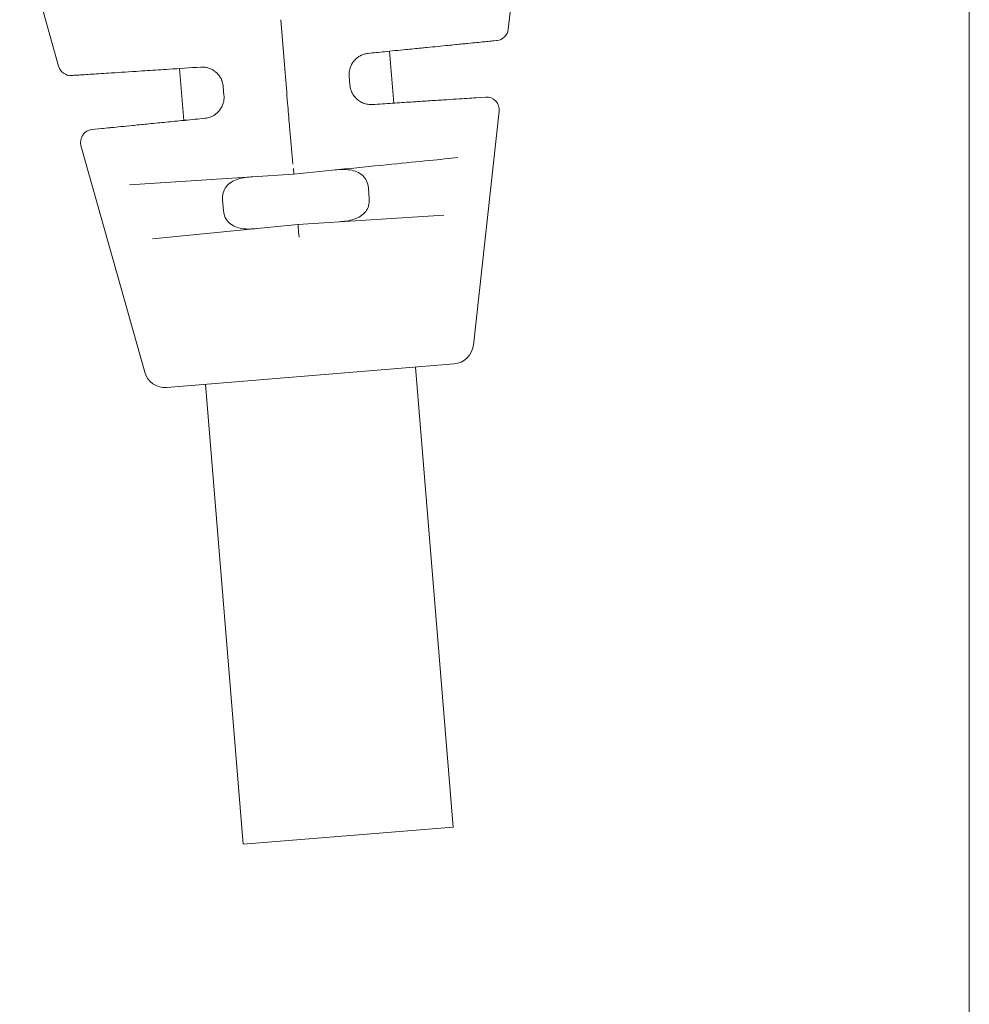
# Model space of a CAD drawing. Units: millimetres. Extents: x 0 to 4200, y 0 to 2970.
# Drawn here: x 1338 to 1360, y 2423 to 2447 of the extents above; entities that cross this region are included whole.
import ezdxf

# ---------------------------------------------------------------- set-up
doc = ezdxf.new("R2010")
doc.units = ezdxf.units.MM
doc.header["$LTSCALE"] = 10
doc.layers.add('Visible Edges(ISO)', color=7, linetype='Continuous', lineweight=20, true_color=0x262659)

msp = doc.modelspace()

# ---------------------------------------------------------------- linework, layer by layer
at = {"layer": 'Visible Edges(ISO)'}
for p, q in [((1360.077, 2194.712), (1360.077, 2625.607)), ((1349.138, 2446.319), (1349.513, 2449.709)), ((1338.47, 2445.442), (1337.546, 2448.725)), ((1343.843, 2445.284), (1343.741, 2446.547)), ((1346.319, 2445.799), (1346.421, 2444.568)), ((1341.336, 2445.389), (1341.437, 2444.158)), ((1345.382, 2444.993), (1345.365, 2445.209)), ((1342.375, 2444.964), (1342.392, 2444.747)), ((1348.366, 2444.694), (1348.605, 2444.709)), ((1348.31, 2438.825), (1348.923, 2444.377)), ((1339.259, 2443.941), (1339.492, 2443.964)), ((1340.511, 2438.184), (1339, 2443.561)), ((1346.374, 2443.117), (1346.374, 2443.117)), ((1344.042, 2442.885), (1340.148, 2442.633)), ((1344.043, 2442.885), (1344.042, 2442.885)), ((1344.043, 2442.885), (1344.05, 2442.885)), ((1341.86, 2442.744), (1340.148, 2442.633)), ((1345.818, 2442.559), (1345.839, 2442.3)), ((1342.381, 2442.015), (1342.36, 2442.275)), ((1344.149, 2441.689), (1347.611, 2441.913)), ((1347.611, 2441.913), (1347.611, 2441.913)), ((1344.149, 2441.689), (1340.697, 2441.345)), ((1340.696, 2441.345), (1340.696, 2441.345)), ((1347.854, 2438.382), (1341.034, 2437.821)), ((1346.935, 2438.306), (1347.833, 2427.393)), ((1341.952, 2437.897), (1342.849, 2426.984)), ((1347.833, 2427.393), (1342.849, 2426.984))]:
    msp.add_line(p, q, dxfattribs=at)
for centre, radius, start, end in [((1348.84, 2446.352), 0.3, 275.7005, 353.6809), ((1338.759, 2445.523), 0.3, 195.7292, 273.6996), ((1348.625, 2444.41), 0.3, 353.6908, 93.6987), ((1339.289, 2443.642), 0.3, 95.7012, 195.7091), ((1347.813, 2438.88), 0.5, 274.7, 353.7), ((1340.993, 2438.32), 0.5, 195.7, 274.7)]:
    msp.add_arc(centre, radius, start, end, dxfattribs=at)
for centre, major_axis, ratio, start_param, end_param in [((1345.8, 2445.253), (0.016, 0.468), 0.935415, 1.41252, 1.696015), ((1341.991, 2444.942), (-0.074, 0.432), 0.874534, 4.612719, 4.875332), ((1344.068, 2442.887), (4.496, 0.449), 0.000014, 4.708509, 5.250869), ((1344.072, 2442.888), (4.497, 0.449), 0.000035, 5.249801, 5.749216), ((1344.173, 2441.39), (-0.024, 0.299), 0.00042, 4.712237, 6.283137)]:
    msp.add_ellipse(centre, major_axis=major_axis, ratio=ratio, start_param=start_param, end_param=end_param, dxfattribs=at)
for points, knots in [([(1345.813, 2445.748), (1345.946, 2445.761), (1346.075, 2445.774), (1346.202, 2445.787), (1346.375, 2445.804), (1346.542, 2445.821), (1346.702, 2445.837), (1346.83, 2445.849), (1346.953, 2445.862), (1347.072, 2445.874), (1347.119, 2445.878), (1347.165, 2445.883), (1347.211, 2445.888), (1347.39, 2445.905), (1347.558, 2445.922), (1347.712, 2445.938), (1347.831, 2445.949), (1347.942, 2445.961), (1348.045, 2445.971), (1348.091, 2445.975), (1348.136, 2445.98), (1348.179, 2445.984), (1348.328, 2445.999), (1348.455, 2446.012), (1348.558, 2446.022), (1348.595, 2446.026), (1348.629, 2446.029), (1348.66, 2446.032), (1348.716, 2446.038), (1348.76, 2446.042), (1348.794, 2446.046), (1348.844, 2446.051), (1348.869, 2446.053), (1348.869, 2446.053)], [0, 0, 0, 0, 0.072203, 0.072203, 0.072203, 0.171201, 0.171201, 0.171201, 0.25, 0.25, 0.25, 0.28136, 0.28136, 0.28136, 0.404628, 0.404628, 0.404628, 0.5, 0.5, 0.5, 0.543358, 0.543358, 0.543358, 0.694629, 0.694629, 0.694629, 0.75, 0.75, 0.75, 0.849906, 0.849906, 0.849906, 1, 1, 1, 1]), ([(1345.371, 2445.342), (1345.375, 2445.361), (1345.38, 2445.381), (1345.385, 2445.399), (1345.39, 2445.414), (1345.395, 2445.428), (1345.401, 2445.441), (1345.413, 2445.471), (1345.427, 2445.498), (1345.444, 2445.524), (1345.445, 2445.525), (1345.446, 2445.527), (1345.448, 2445.529), (1345.463, 2445.553), (1345.482, 2445.576), (1345.502, 2445.597), (1345.515, 2445.61), (1345.528, 2445.623), (1345.542, 2445.634), (1345.553, 2445.643), (1345.564, 2445.652), (1345.575, 2445.659), (1345.6, 2445.677), (1345.623, 2445.69), (1345.647, 2445.702), (1345.653, 2445.704), (1345.658, 2445.707), (1345.664, 2445.709), (1345.682, 2445.717), (1345.701, 2445.724), (1345.722, 2445.73), (1345.75, 2445.738), (1345.78, 2445.745), (1345.813, 2445.748)], [0, 0, 0, 0, 0.07898, 0.07898, 0.07898, 0.142857, 0.142857, 0.142857, 0.285714, 0.285714, 0.285714, 0.295933, 0.295933, 0.295933, 0.428571, 0.428571, 0.428571, 0.509063, 0.509063, 0.509063, 0.571429, 0.571429, 0.571429, 0.714286, 0.714286, 0.714286, 0.747154, 0.747154, 0.747154, 0.857143, 0.857143, 0.857143, 1, 1, 1, 1]), ([(1338.779, 2445.223), (1338.779, 2445.223), (1338.811, 2445.226), (1338.874, 2445.23), (1338.905, 2445.232), (1338.943, 2445.234), (1338.988, 2445.237), (1339.039, 2445.24), (1339.1, 2445.244), (1339.17, 2445.249), (1339.289, 2445.257), (1339.434, 2445.266), (1339.603, 2445.277), (1339.62, 2445.278), (1339.637, 2445.279), (1339.654, 2445.28), (1339.845, 2445.292), (1340.065, 2445.307), (1340.309, 2445.322), (1340.396, 2445.328), (1340.487, 2445.334), (1340.581, 2445.34), (1340.743, 2445.351), (1340.914, 2445.362), (1341.093, 2445.373), (1341.33, 2445.388), (1341.582, 2445.405), (1341.844, 2445.422)], [0, 0, 0, 0, 0.169023, 0.169023, 0.169023, 0.25, 0.25, 0.25, 0.342751, 0.342751, 0.342751, 0.5, 0.5, 0.5, 0.515396, 0.515396, 0.515396, 0.688081, 0.688081, 0.688081, 0.75, 0.75, 0.75, 0.857329, 0.857329, 0.857329, 1, 1, 1, 1]), ([(1341.844, 2445.422), (1341.861, 2445.423), (1341.878, 2445.423), (1341.895, 2445.422), (1341.911, 2445.422), (1341.927, 2445.42), (1341.943, 2445.418), (1341.959, 2445.416), (1341.974, 2445.413), (1341.989, 2445.41), (1342.004, 2445.406), (1342.019, 2445.402), (1342.033, 2445.397), (1342.048, 2445.393), (1342.062, 2445.387), (1342.075, 2445.381), (1342.089, 2445.376), (1342.102, 2445.369), (1342.115, 2445.362), (1342.128, 2445.355), (1342.141, 2445.347), (1342.153, 2445.339), (1342.157, 2445.337), (1342.161, 2445.334), (1342.165, 2445.331), (1342.173, 2445.325), (1342.181, 2445.319), (1342.189, 2445.313), (1342.201, 2445.303), (1342.212, 2445.293), (1342.223, 2445.283), (1342.234, 2445.272), (1342.245, 2445.261), (1342.255, 2445.249), (1342.259, 2445.244), (1342.264, 2445.239), (1342.268, 2445.233), (1342.274, 2445.226), (1342.279, 2445.219), (1342.284, 2445.212), (1342.293, 2445.199), (1342.302, 2445.185), (1342.31, 2445.171), (1342.319, 2445.156), (1342.326, 2445.141), (1342.333, 2445.125), (1342.336, 2445.119), (1342.339, 2445.113), (1342.341, 2445.107), (1342.345, 2445.097), (1342.349, 2445.087), (1342.352, 2445.076)], [0, 0, 0, 0, 0.071429, 0.071429, 0.071429, 0.142857, 0.142857, 0.142857, 0.214286, 0.214286, 0.214286, 0.285714, 0.285714, 0.285714, 0.357143, 0.357143, 0.357143, 0.428571, 0.428571, 0.428571, 0.5, 0.5, 0.5, 0.522574, 0.522574, 0.522574, 0.571429, 0.571429, 0.571429, 0.642857, 0.642857, 0.642857, 0.714286, 0.714286, 0.714286, 0.746112, 0.746112, 0.746112, 0.785714, 0.785714, 0.785714, 0.857143, 0.857143, 0.857143, 0.928571, 0.928571, 0.928571, 0.956082, 0.956082, 0.956082, 1, 1, 1, 1]), ([(1344.028, 2443.123), (1344.005, 2443.364), (1343.983, 2443.605), (1343.962, 2443.846), (1343.956, 2443.91), (1343.951, 2443.975), (1343.945, 2444.04), (1343.931, 2444.216), (1343.917, 2444.391), (1343.903, 2444.566), (1343.883, 2444.806), (1343.863, 2445.045), (1343.843, 2445.284)], [0, 0, 0, 0, 0.3333333, 0.3333333, 0.3333333, 0.4229977, 0.4229977, 0.4229977, 0.6666667, 0.6666667, 0.6666667, 1, 1, 1, 1]), ([(1345.913, 2444.535), (1345.875, 2444.533), (1345.837, 2444.534), (1345.801, 2444.54), (1345.765, 2444.546), (1345.73, 2444.556), (1345.696, 2444.569), (1345.662, 2444.583), (1345.628, 2444.601), (1345.598, 2444.622), (1345.567, 2444.643), (1345.539, 2444.667), (1345.514, 2444.694), (1345.489, 2444.721), (1345.467, 2444.75), (1345.448, 2444.783), (1345.429, 2444.816), (1345.413, 2444.853), (1345.402, 2444.889), (1345.391, 2444.925), (1345.385, 2444.96), (1345.382, 2444.993)], [0, 0, 0, 0, 0.142857, 0.142857, 0.142857, 0.285714, 0.285714, 0.285714, 0.428571, 0.428571, 0.428571, 0.571429, 0.571429, 0.571429, 0.714286, 0.714286, 0.714286, 0.857143, 0.857143, 0.857143, 1, 1, 1, 1]), ([(1342.392, 2444.747), (1342.393, 2444.738), (1342.394, 2444.729), (1342.394, 2444.72), (1342.395, 2444.672), (1342.39, 2444.626), (1342.378, 2444.581), (1342.375, 2444.569), (1342.372, 2444.558), (1342.368, 2444.547), (1342.356, 2444.512), (1342.341, 2444.479), (1342.322, 2444.448), (1342.307, 2444.423), (1342.29, 2444.399), (1342.271, 2444.378), (1342.257, 2444.362), (1342.243, 2444.348), (1342.228, 2444.334), (1342.196, 2444.305), (1342.16, 2444.28), (1342.122, 2444.261), (1342.114, 2444.257), (1342.107, 2444.254), (1342.099, 2444.25), (1342.05, 2444.228), (1341.997, 2444.214), (1341.944, 2444.209)], [0, 0, 0, 0, 0.0332829, 0.0332829, 0.0332829, 0.2060248, 0.2060248, 0.2060248, 0.25, 0.25, 0.25, 0.3874103, 0.3874103, 0.3874103, 0.5, 0.5, 0.5, 0.5793562, 0.5793562, 0.5793562, 0.75, 0.75, 0.75, 0.7827253, 0.7827253, 0.7827253, 1, 1, 1, 1]), ([(1348.366, 2444.694), (1348.308, 2444.69), (1348.241, 2444.686), (1348.164, 2444.681), (1348.087, 2444.676), (1348, 2444.67), (1347.905, 2444.664), (1347.81, 2444.658), (1347.706, 2444.651), (1347.593, 2444.644), (1347.481, 2444.636), (1347.361, 2444.629), (1347.233, 2444.62), (1347.105, 2444.612), (1346.97, 2444.603), (1346.829, 2444.594), (1346.687, 2444.585), (1346.54, 2444.576), (1346.387, 2444.566), (1346.234, 2444.556), (1346.076, 2444.546), (1345.913, 2444.535)], [0, 0, 0, 0, 0.142857, 0.142857, 0.142857, 0.285714, 0.285714, 0.285714, 0.428571, 0.428571, 0.428571, 0.571429, 0.571429, 0.571429, 0.714286, 0.714286, 0.714286, 0.857143, 0.857143, 0.857143, 1, 1, 1, 1]), ([(1341.944, 2444.209), (1341.779, 2444.192), (1341.62, 2444.176), (1341.467, 2444.161), (1341.457, 2444.16), (1341.447, 2444.159), (1341.438, 2444.158), (1341.295, 2444.144), (1341.156, 2444.13), (1341.023, 2444.117), (1340.955, 2444.11), (1340.887, 2444.103), (1340.822, 2444.097), (1340.752, 2444.09), (1340.684, 2444.083), (1340.618, 2444.076), (1340.491, 2444.064), (1340.371, 2444.052), (1340.259, 2444.04), (1340.247, 2444.039), (1340.236, 2444.038), (1340.225, 2444.037), (1340.126, 2444.027), (1340.034, 2444.018), (1339.949, 2444.01), (1339.871, 2444.002), (1339.798, 2443.995), (1339.733, 2443.988), (1339.719, 2443.987), (1339.705, 2443.985), (1339.692, 2443.984), (1339.615, 2443.976), (1339.549, 2443.97), (1339.492, 2443.964)], [0, 0, 0, 0, 0.142857, 0.142857, 0.142857, 0.151856, 0.151856, 0.151856, 0.285714, 0.285714, 0.285714, 0.35486, 0.35486, 0.35486, 0.428571, 0.428571, 0.428571, 0.571429, 0.571429, 0.571429, 0.586037, 0.586037, 0.586037, 0.714286, 0.714286, 0.714286, 0.831912, 0.831912, 0.831912, 0.857143, 0.857143, 0.857143, 1, 1, 1, 1]), ([(1342.36, 2442.275), (1342.355, 2442.33), (1342.361, 2442.388), (1342.391, 2442.494), (1342.416, 2442.542), (1342.477, 2442.623), (1342.524, 2442.665), (1342.658, 2442.75), (1342.784, 2442.786), (1342.953, 2442.812), (1343.011, 2442.818), (1343.072, 2442.822)], [-0.4096969, -0.4096969, -0.4096969, -0.4096969, -0.3931659, -0.3931659, -0.3766347, -0.3766347, -0.358089, -0.358089, -0.3194674, -0.3194674, -0.3003195, -0.3003195, -0.3003195, -0.3003195]), ([(1344.05, 2442.885), (1344.05, 2442.885), (1344.05, 2442.888), (1344.05, 2442.894), (1344.049, 2442.9), (1344.049, 2442.909), (1344.048, 2442.92), (1344.047, 2442.932), (1344.046, 2442.946), (1344.045, 2442.962), (1344.043, 2442.978), (1344.041, 2442.997), (1344.04, 2443.017)], [0.0001042, 0.0001042, 0.0001042, 0.0001042, 0.25, 0.25, 0.25, 0.5, 0.5, 0.5, 0.75, 0.75, 0.75, 1, 1, 1, 1]), ([(1345.818, 2442.559), (1345.814, 2442.614), (1345.799, 2442.671), (1345.752, 2442.77), (1345.719, 2442.814), (1345.646, 2442.884), (1345.593, 2442.917), (1345.447, 2442.98), (1345.316, 2442.995), (1345.146, 2442.993), (1345.086, 2442.989), (1345.026, 2442.983)], [0, 0, 0, 0, 0.0165311, 0.0165311, 0.0330622, 0.0330622, 0.0516079, 0.0516079, 0.0902295, 0.0902295, 0.1093849, 0.1093849, 0.1093849, 0.1093849]), ([(1345.839, 2442.3), (1345.844, 2442.245), (1345.839, 2442.187), (1345.809, 2442.081), (1345.784, 2442.033), (1345.723, 2441.952), (1345.676, 2441.911), (1345.542, 2441.825), (1345.416, 2441.789), (1345.247, 2441.762), (1345.188, 2441.757), (1345.127, 2441.753)], [-0.8193939, -0.8193939, -0.8193939, -0.8193939, -0.8029085, -0.8029085, -0.786423, -0.786423, -0.7678442, -0.7678442, -0.7291689, -0.7291689, -0.710014, -0.710014, -0.710014, -0.710014]), ([(1342.381, 2442.015), (1342.386, 2441.961), (1342.4, 2441.904), (1342.447, 2441.805), (1342.48, 2441.762), (1342.553, 2441.691), (1342.606, 2441.658), (1342.752, 2441.595), (1342.883, 2441.58), (1343.054, 2441.582), (1343.113, 2441.586), (1343.174, 2441.592)], [0.409697, 0.409697, 0.409697, 0.409697, 0.4261824, 0.4261824, 0.4426679, 0.4426679, 0.4612467, 0.4612467, 0.499922, 0.499922, 0.5190908, 0.5190908, 0.5190908, 0.5190908])]:
    msp.add_open_spline(points, degree=3, knots=knots, dxfattribs=at)

doc.saveas('drawing.dxf')
